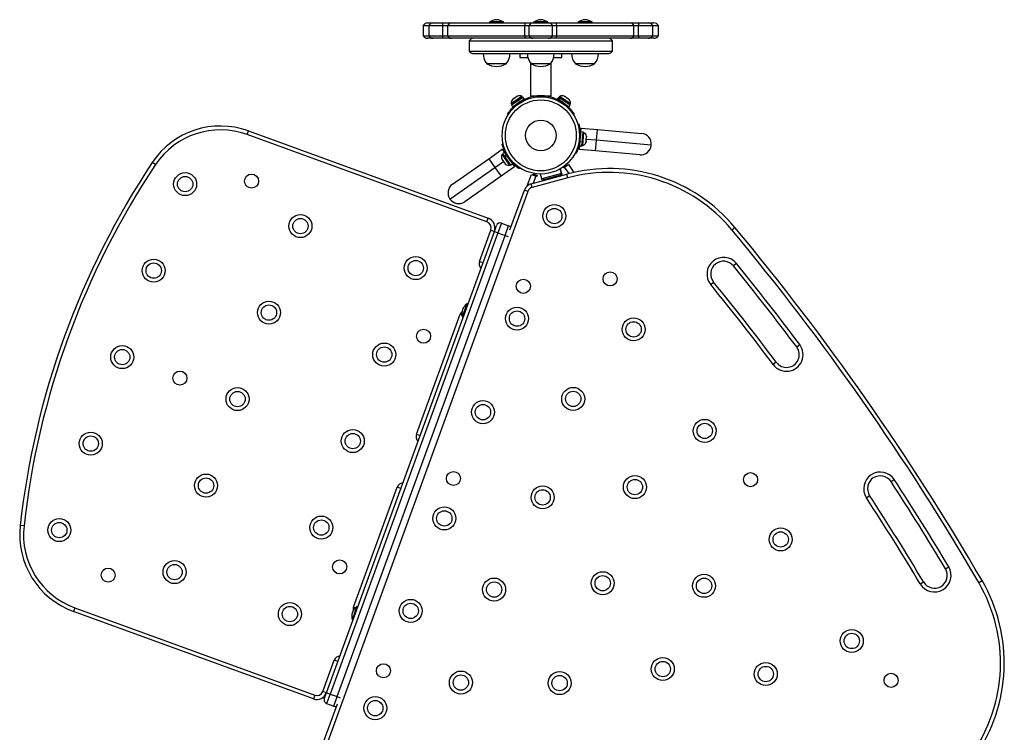
# Model space of a CAD drawing. Units: inches. Extents: x 146 to 684, y 105 to 767.
# Drawn here: x 330 to 378, y 589 to 623 of the extents above; entities that cross this region are included whole.
import ezdxf

# ---------------------------------------------------------------- set-up
doc = ezdxf.new("R2010")
doc.units = ezdxf.units.IN
doc.header["$MEASUREMENT"] = 0
doc.layers.add('CONTOUR', color=7, linetype='Continuous')

msp = doc.modelspace()

# ---------------------------------------------------------------- linework, layer by layer
at = {"layer": 'CONTOUR'}
for p, q in [((349.33199, 623.12724), (349.33199, 622.62724)), ((349.33199, 623.12724), (349.60725, 623.12724)), ((349.5485, 623.25224), (349.82376, 623.25224)), ((349.60725, 623.12724), (349.60725, 622.62724)), ((349.60725, 623.12724), (350.29912, 623.12724)), ((349.82376, 623.25224), (350.27596, 623.25224)), ((350.27596, 623.25224), (350.7086, 623.25224)), ((350.29912, 623.12724), (350.53748, 623.12724)), ((350.29912, 622.62724), (350.29912, 623.12724)), ((350.53748, 623.12724), (354.30343, 623.12724)), ((350.53748, 622.62724), (350.53748, 623.12724)), ((350.7086, 623.25224), (354.33275, 623.25224)), ((352.5739, 623.29911), (352.5739, 623.25224)), ((352.91452, 623.29911), (352.5739, 623.29911)), ((353.2615, 623.29911), (352.91452, 623.29911)), ((353.2615, 623.25224), (353.2615, 623.29911)), ((354.30343, 623.12724), (354.5104, 623.12724)), ((354.30343, 622.62724), (354.30343, 623.12724)), ((354.33275, 623.25224), (354.7084, 623.25224)), ((354.5104, 623.12724), (355.65359, 623.12724)), ((354.5104, 622.62724), (354.5104, 623.12724)), ((354.7084, 623.25224), (355.45558, 623.25224)), ((354.73896, 623.29911), (354.73896, 623.25224)), ((355.42656, 623.29911), (354.73896, 623.29911)), ((355.42656, 623.25224), (355.42656, 623.29911)), ((355.45558, 623.25224), (355.83123, 623.25224)), ((355.65359, 623.12724), (355.86055, 623.12724)), ((355.65359, 622.62724), (355.65359, 623.12724)), ((355.83123, 623.25224), (359.45538, 623.25224)), ((355.86055, 623.12724), (359.6265, 623.12724)), ((355.86055, 622.62724), (355.86055, 623.12724)), ((356.90402, 623.29911), (356.90402, 623.25224)), ((357.59162, 623.29911), (356.90402, 623.29911)), ((357.59162, 623.25224), (357.59162, 623.29911)), ((359.45538, 623.25224), (359.88802, 623.25224)), ((359.6265, 623.12724), (359.86486, 623.12724)), ((359.6265, 622.62724), (359.6265, 623.12724)), ((359.86486, 623.12724), (360.55673, 623.12724)), ((359.86486, 622.62724), (359.86486, 623.12724)), ((359.88802, 623.25224), (360.34023, 623.25224)), ((360.34023, 623.25224), (360.61109, 623.25224)), ((360.55673, 622.62724), (360.55673, 623.12724)), ((360.55673, 623.12724), (360.83199, 623.12724)), ((360.61109, 623.25224), (360.61148, 623.25223)), ((360.83199, 622.62724), (360.83199, 623.12724)), ((349.33199, 622.62724), (349.60725, 622.62724)), ((349.82376, 622.50224), (349.5485, 622.50224)), ((349.60725, 622.62724), (350.29912, 622.62724)), ((350.27596, 622.50224), (349.82376, 622.50224)), ((350.7086, 622.50224), (350.27596, 622.50224)), ((350.29912, 622.62724), (350.53748, 622.62724)), ((350.53748, 622.62724), (354.30343, 622.62724)), ((354.33275, 622.50224), (350.7086, 622.50224)), ((351.58276, 622.37724), (351.58276, 621.87724)), ((351.58276, 622.37724), (358.58276, 622.37724)), ((354.30343, 622.62724), (354.5104, 622.62724)), ((354.7084, 622.50224), (354.33275, 622.50224)), ((354.5104, 622.62724), (355.65359, 622.62724)), ((355.45558, 622.50224), (354.7084, 622.50224)), ((355.83123, 622.50224), (355.45558, 622.50224)), ((355.65359, 622.62724), (355.86055, 622.62724)), ((359.45538, 622.50224), (355.83123, 622.50224)), ((355.86055, 622.62724), (359.6265, 622.62724)), ((358.58276, 621.87724), (358.58276, 622.37724)), ((359.88802, 622.50224), (359.45538, 622.50224)), ((359.6265, 622.62724), (359.86486, 622.62724)), ((359.86486, 622.62724), (360.55673, 622.62724)), ((360.34023, 622.50224), (359.88802, 622.50224)), ((360.61549, 622.50224), (360.34023, 622.50224)), ((360.55673, 622.62724), (360.83199, 622.62724)), ((351.58276, 621.87724), (358.58276, 621.87724)), ((351.79927, 621.75224), (358.36625, 621.75224)), ((354.05151, 621.75224), (354.05151, 621.56474)), ((356.11401, 621.56474), (356.11401, 621.75224)), ((353.38645, 621.25224), (352.44895, 621.25224)), ((354.05151, 621.56474), (354.45032, 621.56474)), ((354.58276, 621.29067), (354.58276, 619.68974)), ((355.55151, 621.25224), (354.61401, 621.25224)), ((355.58276, 619.68974), (355.58276, 621.29067)), ((355.7152, 621.56474), (356.11401, 621.56474)), ((357.4822, 621.25224), (356.77907, 621.25224)), ((357.71657, 621.25224), (357.4822, 621.25224)), ((353.74927, 619.37202), (353.63549, 619.29375)), ((353.63549, 619.29375), (353.66207, 619.25511)), ((353.64397, 619.24265), (354.20541, 619.62886)), ((353.72145, 619.52353), (353.69539, 619.49511)), ((353.69539, 619.49511), (353.70809, 619.51434)), ((353.70397, 619.15542), (354.26541, 619.54163)), ((353.72145, 619.52353), (353.70809, 619.51434)), ((353.79389, 619.57336), (353.72145, 619.52353)), ((354.16072, 619.65505), (353.74927, 619.37202)), ((353.79365, 619.5732), (353.82488, 619.59468)), ((353.81215, 619.57542), (353.79389, 619.57336)), ((353.82485, 619.59466), (353.81215, 619.57542)), ((353.90422, 619.64925), (353.82485, 619.59466)), ((353.94008, 619.66342), (353.90422, 619.64925)), ((353.90422, 619.64925), (353.92182, 619.66136)), ((353.93428, 619.66994), (353.92182, 619.66136)), ((353.92182, 619.66136), (353.94008, 619.66342)), ((354.14432, 619.4473), (354.13917, 619.45479)), ((354.1873, 619.61641), (354.16072, 619.65505)), ((354.26541, 619.54163), (354.20541, 619.62886)), ((354.58276, 619.68974), (355.58276, 619.68974)), ((354.83276, 619.67394), (354.83276, 619.67354)), ((355.33276, 619.67354), (355.33276, 619.67355)), ((355.96011, 619.62886), (355.90011, 619.54163)), ((355.90011, 619.54163), (355.96754, 619.49525)), ((355.96011, 619.62886), (356.02754, 619.58248)), ((355.96754, 619.49525), (356.02754, 619.58248)), ((355.97747, 619.48842), (355.96754, 619.49525)), ((356.03747, 619.57565), (355.97747, 619.48842)), ((355.97747, 619.48842), (356.46155, 619.15542)), ((356.0048, 619.65505), (355.97822, 619.61641)), ((356.41625, 619.37202), (356.0048, 619.65505)), ((356.02635, 619.45479), (356.0212, 619.4473)), ((356.03747, 619.57565), (356.02754, 619.58248)), ((356.03747, 619.57565), (356.52155, 619.24265)), ((356.22544, 619.66342), (356.2437, 619.66136)), ((356.2613, 619.64925), (356.22544, 619.66342)), ((356.2437, 619.66136), (356.23124, 619.66994)), ((356.2613, 619.64925), (356.2437, 619.66136)), ((356.34067, 619.59466), (356.2613, 619.64925)), ((356.35337, 619.57542), (356.34067, 619.59466)), ((356.34067, 619.59466), (356.37163, 619.57336)), ((356.37163, 619.57336), (356.35337, 619.57542)), ((356.44407, 619.52353), (356.37163, 619.57336)), ((356.53003, 619.29375), (356.41625, 619.37202)), ((356.47013, 619.49511), (356.44407, 619.52353)), ((356.44407, 619.52353), (356.45743, 619.51434)), ((356.45743, 619.51434), (356.47013, 619.49511)), ((356.50345, 619.25511), (356.53003, 619.29375)), ((353.49238, 618.77341), (353.45241, 618.79907)), ((353.64397, 619.24265), (353.70397, 619.15542)), ((353.77778, 619.18435), (353.81919, 619.15776)), ((353.83021, 619.24226), (353.83536, 619.23477)), ((356.33016, 619.23477), (356.33531, 619.24226)), ((356.34633, 619.15776), (356.38774, 619.18435)), ((356.46155, 619.15542), (356.52155, 619.24265)), ((356.71311, 618.79907), (356.67314, 618.77341)), ((356.88994, 618.30558), (356.93536, 618.31949)), ((340.71519, 617.79289), (340.77932, 617.96908)), ((340.77932, 617.96908), (352.51179, 613.69881)), ((356.98319, 617.24394), (357.04258, 617.9228)), ((357.04258, 617.9228), (357.05864, 618.10637)), ((357.14806, 617.91357), (357.04258, 617.9228)), ((357.05864, 618.10637), (357.8556, 618.03665)), ((357.08866, 617.23472), (357.14806, 617.91357)), ((357.1373, 617.25252), (357.19286, 617.88759)), ((357.19286, 617.88759), (357.14614, 617.89168)), ((357.80984, 617.51365), (357.8556, 618.03665)), ((357.8556, 618.03665), (360.00987, 617.84817)), ((352.44766, 613.52262), (340.71519, 617.79289)), ((356.95566, 617.49855), (357.00043, 617.47572)), ((357.01931, 617.69155), (356.97126, 617.67684)), ((356.98694, 617.39742), (356.99655, 617.39658)), ((357.02923, 617.77016), (357.01864, 617.77108)), ((357.28355, 617.41026), (357.29546, 617.44705)), ((357.29381, 617.42824), (357.28355, 617.41026)), ((357.29289, 617.41771), (357.29381, 617.42824)), ((357.29546, 617.44705), (357.29381, 617.42824)), ((357.29546, 617.44705), (357.30352, 617.53917)), ((357.29654, 617.55873), (357.3068, 617.57672)), ((357.30352, 617.53917), (357.29654, 617.55873)), ((357.30685, 617.57729), (357.30348, 617.53882)), ((357.80984, 617.51365), (357.30515, 617.5578)), ((357.3068, 617.57672), (357.31485, 617.66873)), ((357.30952, 617.70703), (357.31649, 617.68747)), ((357.31485, 617.66873), (357.30952, 617.70703)), ((357.31485, 617.66873), (357.31649, 617.68747)), ((357.76409, 616.99064), (357.80984, 617.51365)), ((360.48712, 617.27942), (357.80984, 617.51365)), ((352.5392, 616.61212), (353.19453, 617.07099)), ((353.19453, 617.07099), (353.30022, 616.92004)), ((353.19473, 617.31719), (353.24102, 617.32786)), ((353.30022, 616.92004), (353.21349, 616.85931)), ((353.21349, 616.85931), (353.3075, 616.72505)), ((353.30022, 616.92004), (353.39423, 616.78578)), ((356.80871, 616.8719), (356.7664, 616.89348)), ((356.96713, 617.06037), (356.98319, 617.24394)), ((357.76409, 616.99064), (356.96713, 617.06037)), ((356.98319, 617.24394), (357.08866, 617.23472)), ((357.09058, 617.25661), (357.1373, 617.25252)), ((359.91836, 616.80217), (357.76409, 616.99064)), ((336.23784, 616.32328), (336.08177, 616.4272)), ((350.76779, 615.37177), (352.5392, 616.61212)), ((352.5392, 616.61212), (352.84033, 616.18207)), ((352.84033, 616.18207), (353.25533, 616.47266)), ((353.16379, 616.61848), (353.17518, 616.58712)), ((353.17518, 616.58712), (353.20461, 616.5451)), ((353.2261, 616.84131), (353.18768, 616.81441)), ((353.18768, 616.81441), (353.52679, 616.33011)), ((353.20461, 616.5451), (353.21122, 616.55074)), ((353.20539, 616.54399), (353.20461, 616.5451)), ((353.21201, 616.54862), (353.20539, 616.54399)), ((353.20665, 616.54219), (353.20743, 616.54108)), ((353.21122, 616.55074), (353.22309, 616.51871)), ((353.22309, 616.51871), (353.28428, 616.43131)), ((353.28428, 616.43131), (353.30985, 616.40988)), ((353.28428, 616.43131), (353.28758, 616.42661)), ((353.30857, 616.40879), (353.28758, 616.42661)), ((353.30985, 616.40988), (353.30324, 616.40424)), ((353.30324, 616.40424), (353.33501, 616.35887)), ((353.3075, 616.72505), (353.39423, 616.78578)), ((353.31404, 616.71571), (353.3075, 616.72505)), ((353.40318, 616.77299), (353.31645, 616.71227)), ((353.31645, 616.71227), (353.60436, 616.3011)), ((353.396, 616.80005), (353.38811, 616.79452)), ((353.40318, 616.77299), (353.39423, 616.78578)), ((353.40318, 616.77299), (353.69108, 616.36183)), ((353.48497, 616.74269), (353.436, 616.73141)), ((353.56027, 616.55393), (353.58763, 616.59609)), ((353.6032, 616.48734), (353.61191, 616.49344)), ((350.63886, 614.64058), (352.84033, 616.18207)), ((352.84033, 616.18207), (353.14146, 615.75202)), ((353.79678, 616.21088), (353.14146, 615.75202)), ((353.33501, 616.35887), (353.36105, 616.33676)), ((353.33501, 616.35887), (353.33548, 616.35819)), ((353.36105, 616.33676), (353.33548, 616.35819)), ((353.52679, 616.33011), (353.55333, 616.2922)), ((353.55333, 616.2922), (353.59175, 616.3191)), ((353.60436, 616.3011), (353.69108, 616.36183)), ((353.69108, 616.36183), (353.79678, 616.21088)), ((354.05407, 616.16671), (354.02821, 616.12686)), ((356.10043, 615.8861), (356.03746, 616.12109)), ((356.03746, 616.12109), (356.11686, 615.82476)), ((356.20413, 616.16923), (356.17548, 616.21014)), ((356.24673, 616.19905), (356.20413, 616.16923)), ((356.21945, 616.24151), (356.21791, 616.2411)), ((356.36186, 616.27967), (356.21945, 616.24151)), ((356.23334, 616.18968), (356.21945, 616.24151)), ((356.23829, 616.25663), (356.28745, 616.29105)), ((356.24673, 616.19905), (356.43431, 616.3304)), ((356.4658, 615.88617), (356.24673, 616.19905)), ((356.28745, 616.29105), (356.27864, 616.28869)), ((356.43431, 616.3304), (356.70562, 615.94293)), ((356.46093, 616.30622), (356.45278, 616.30403)), ((356.46693, 616.28382), (356.46093, 616.30622)), ((353.14146, 615.75202), (351.37004, 614.51166)), ((354.41977, 615.28619), (354.6232, 615.84511)), ((354.61868, 615.39205), (356.35735, 615.85793)), ((354.6232, 615.84511), (354.83839, 615.76679)), ((356.40588, 615.67682), (354.66721, 615.21094)), ((354.76033, 615.85054), (354.67276, 615.82708)), ((354.77887, 615.88683), (354.71077, 615.86858)), ((354.71077, 615.86858), (354.90504, 615.79787)), ((354.83839, 615.76679), (354.711, 615.41679)), ((354.88725, 615.74901), (354.83839, 615.76679)), ((354.88747, 615.74961), (354.87125, 615.81017)), ((354.90504, 615.79787), (354.88725, 615.74901)), ((355.1345, 615.62728), (355.07154, 615.86227)), ((355.15094, 615.56594), (355.07154, 615.86227)), ((356.10043, 615.8861), (355.1345, 615.62728)), ((356.11686, 615.82476), (355.15094, 615.56594)), ((355.19487, 615.64345), (355.21092, 615.58357)), ((356.05611, 615.81003), (355.21092, 615.58357)), ((355.3044, 615.60861), (355.30479, 615.60716)), ((355.96302, 615.78354), (355.96263, 615.78499)), ((356.05611, 615.81003), (356.04006, 615.86992)), ((356.40588, 615.67682), (356.35735, 615.85793)), ((354.45444, 615.01597), (344.53585, 587.76488)), ((353.56848, 613.13002), (354.27825, 615.0801)), ((354.45444, 615.01597), (354.27825, 615.0801)), ((354.66721, 615.21094), (354.61868, 615.39205)), ((352.44766, 613.52262), (352.51179, 613.69881)), ((344.60214, 590.50533), (352.81062, 613.05796)), ((352.07865, 611.59508), (352.63443, 613.12208)), ((352.63443, 613.12208), (352.81062, 613.05796)), ((352.81062, 613.05796), (352.91751, 613.35161)), ((352.81062, 613.05796), (352.98682, 612.99383)), ((353.15783, 613.46367), (352.98682, 612.99383)), ((353.15783, 613.46367), (353.51021, 613.33542)), ((353.3392, 612.86557), (353.51021, 613.33542)), ((364.43014, 613.13135), (364.57419, 613.25137)), ((352.98682, 612.99383), (344.77833, 590.4412)), ((345.13072, 590.31295), (353.3392, 612.86557)), ((352.98682, 612.99383), (353.3392, 612.86557)), ((353.3392, 612.86557), (353.48603, 612.81213)), ((352.07865, 611.59508), (352.25484, 611.53096)), ((364.64997, 611.48823), (364.50458, 611.36983)), ((363.3899, 610.46214), (363.53529, 610.58054)), ((351.45594, 609.47305), (351.23816, 608.87469)), ((351.47333, 609.52082), (351.45594, 609.47305)), ((351.51738, 609.50479), (351.47333, 609.52082)), ((349.00047, 603.13785), (351.13809, 609.01093)), ((351.13809, 609.01093), (351.22292, 608.98006)), ((351.23816, 608.87469), (351.2822, 608.85866)), ((367.5985, 607.41002), (367.74855, 607.52246)), ((366.59821, 606.66042), (366.44816, 606.54798)), ((349.00047, 603.13785), (349.17666, 603.07372)), ((345.92229, 594.68062), (348.05991, 600.5537)), ((348.2361, 600.48957), (348.05991, 600.5537)), ((372.21023, 600.8238), (372.36721, 600.92634)), ((371.00673, 600.03767), (371.16371, 600.14021)), ((329.80774, 598.65673), (329.62139, 598.67745)), ((374.87305, 596.56212), (375.03403, 596.65826)), ((373.63886, 595.82512), (373.79984, 595.92125)), ((376.50287, 595.8897), (376.66492, 595.98402)), ((346.08651, 594.72066), (345.85134, 594.07453)), ((346.13056, 594.70463), (346.08651, 594.72066)), ((332.29295, 594.65296), (332.22882, 594.47676)), ((343.96128, 590.2065), (332.22882, 594.47676)), ((332.29295, 594.65296), (344.02541, 590.38269)), ((346.00711, 594.64974), (345.92229, 594.68062)), ((345.85134, 594.07453), (345.89539, 594.0585)), ((344.42595, 590.56946), (344.98173, 592.09646)), ((345.15792, 592.03233), (344.98173, 592.09646)), ((344.02541, 590.38269), (343.96128, 590.2065)), ((344.60214, 590.50533), (344.42595, 590.56946)), ((344.49526, 590.21168), (344.60214, 590.50533)), ((344.60214, 590.50533), (344.77833, 590.4412)), ((344.77833, 590.4412), (344.60732, 589.97136)), ((344.77833, 590.4412), (345.13072, 590.31295)), ((344.35966, 587.82901), (345.13637, 589.96299)), ((344.60732, 589.97136), (344.95971, 589.8431)), ((344.95971, 589.8431), (345.13072, 590.31295)), ((345.13072, 590.31295), (345.27754, 590.25951))]:
    msp.add_line(p, q, dxfattribs=at)
for centre, radius in [((355.08276, 617.75224), 1.89), ((355.08276, 617.75224), 1.73415), ((355.08276, 617.75224), 0.74728), ((337.68917, 615.36918), 0.5625), ((337.68917, 615.36918), 0.375), ((340.93578, 615.51774), 0.3438), ((355.74406, 613.80798), 0.5625), ((355.74406, 613.80798), 0.375), ((343.32733, 613.31706), 0.5625), ((343.32733, 613.31706), 0.375), ((336.15008, 611.14056), 0.5625), ((348.96549, 611.26494), 0.5625), ((348.96549, 611.26494), 0.375), ((336.15008, 611.14056), 0.375), ((358.47157, 610.73338), 0.3438), ((354.22837, 610.37461), 0.3438), ((341.78824, 609.08844), 0.5625), ((341.78824, 609.08844), 0.375), ((353.91932, 608.79456), 0.5625), ((353.91932, 608.79456), 0.375), ((359.62221, 608.2694), 0.5625), ((349.34896, 607.93283), 0.3438), ((359.62221, 608.2694), 0.375), ((334.61099, 606.91195), 0.5625), ((334.61099, 606.91195), 0.375), ((347.4264, 607.03632), 0.5625), ((347.4264, 607.03632), 0.375), ((337.43007, 605.88589), 0.3438), ((340.24915, 604.85983), 0.5625), ((356.66659, 604.87106), 0.5625), ((340.24915, 604.85983), 0.375), ((356.66659, 604.87106), 0.375), ((352.25471, 604.22109), 0.5625), ((352.25471, 604.22109), 0.375), ((363.09814, 603.30526), 0.5625), ((345.8873, 602.80771), 0.5625), ((363.09814, 603.30526), 0.375), ((333.0719, 602.68333), 0.5625), ((333.0719, 602.68333), 0.375), ((345.8873, 602.80771), 0.375), ((338.71006, 600.63121), 0.5625), ((338.71006, 600.63121), 0.375), ((350.80816, 600.97768), 0.3438), ((359.68578, 600.5592), 0.5625), ((365.34157, 600.922), 0.3438), ((355.17183, 600.05501), 0.5625), ((359.68578, 600.5592), 0.375), ((355.17183, 600.05501), 0.375), ((350.36406, 599.02658), 0.5625), ((344.34821, 598.57909), 0.5625), ((350.36406, 599.02658), 0.375), ((331.53281, 598.45471), 0.5625), ((331.53281, 598.45471), 0.375), ((344.34821, 598.57909), 0.375), ((366.8138, 597.99875), 0.5625), ((366.8138, 597.99875), 0.375), ((337.17097, 596.40259), 0.5625), ((337.17097, 596.40259), 0.375), ((345.24472, 596.65652), 0.3438), ((333.92436, 596.25404), 0.3438), ((358.11022, 595.85856), 0.5625), ((358.11022, 595.85856), 0.375), ((363.06625, 595.73139), 0.5625), ((352.79963, 595.54823), 0.5625), ((352.79963, 595.54823), 0.375), ((363.06625, 595.73139), 0.375), ((342.80912, 594.35047), 0.5625), ((342.80912, 594.35047), 0.375), ((348.71891, 594.50656), 0.5625), ((348.71891, 594.50656), 0.375), ((370.28973, 593.03461), 0.5625), ((370.28973, 593.03461), 0.375), ((347.38796, 591.58076), 0.3438), ((361.04861, 591.66211), 0.5625), ((361.04861, 591.66211), 0.375), ((366.08544, 591.41953), 0.5625), ((351.17332, 591.00129), 0.5625), ((351.17332, 591.00129), 0.375), ((356.00227, 590.97438), 0.5625), ((356.00227, 590.97438), 0.375), ((366.08544, 591.41953), 0.375), ((372.21157, 591.11063), 0.3438), ((346.98759, 589.7498), 0.5625), ((346.98759, 589.7498), 0.375)]:
    msp.add_circle(centre, radius, dxfattribs=at)
for centre, radius, start, end in [((349.5485, 623.00224), 0.25, 90, 150), ((349.82376, 623.00224), 0.25, 90, 150), ((350.05805, 623.1472), 0.2419, 355.265055, 25.733986), ((350.7198, 623.05728), 0.19528, 93.28841, 159.007858), ((352.95093, 622.70932), 0.7, 92.721061, 122.589506), ((352.88447, 622.70932), 0.7, 57.410494, 87.278939), ((354.50375, 623.14619), 0.20121, 148.196312, 185.406474), ((354.71262, 623.02623), 0.22605, 91.069446, 153.458314), ((355.11599, 622.70932), 0.7, 92.721061, 122.589506), ((355.04953, 622.70932), 0.7, 57.410494, 87.278939), ((355.45136, 623.02623), 0.22605, 26.541686, 88.930554), ((355.66023, 623.14619), 0.20121, 354.593526, 31.803688), ((357.28106, 622.70932), 0.7, 92.721061, 122.589506), ((357.21459, 622.70932), 0.7, 57.410494, 87.278939), ((359.44418, 623.05728), 0.19528, 20.992142, 86.71159), ((360.10593, 623.1472), 0.2419, 154.266014, 184.734945), ((360.34023, 623.00224), 0.25, 30, 90), ((360.61549, 623.00224), 0.25, 30, 90), ((349.5485, 622.75224), 0.25, 210, 270), ((349.82376, 622.75224), 0.25, 210, 270), ((350.05805, 622.60727), 0.2419, 334.266014, 4.734945), ((350.7198, 622.69719), 0.19528, 200.992142, 266.71159), ((351.79927, 622.25224), 0.25, 90, 150), ((354.50375, 622.60828), 0.20121, 174.593526, 211.803688), ((354.71262, 622.72825), 0.22605, 206.541686, 268.930554), ((355.45136, 622.72825), 0.22605, 271.069446, 333.458314), ((355.66023, 622.60828), 0.20121, 328.196312, 5.406474), ((358.36625, 622.25224), 0.25, 30, 90), ((359.44418, 622.69719), 0.19528, 273.28841, 339.007858), ((360.10593, 622.60727), 0.2419, 175.265055, 205.733986), ((360.34023, 622.75224), 0.25, 270, 330), ((360.61549, 622.75224), 0.25, 270, 330), ((351.79927, 622.00224), 0.25, 210, 270), ((353.0271, 621.7542), 0.76565, 180.146846, 220.965245), ((352.8083, 621.7542), 0.76565, 319.034755, 359.853154), ((355.19216, 621.7542), 0.76565, 180.146846, 220.965245), ((354.97336, 621.7542), 0.76565, 319.034755, 359.853154), ((357.35722, 621.7542), 0.76565, 180.146846, 220.965245), ((357.13842, 621.7542), 0.76565, 319.034755, 359.853154), ((358.36625, 622.00224), 0.25, 270, 330), ((352.9177, 622.06864), 0.94141, 240.137166, 299.862834), ((355.08276, 622.06864), 0.94141, 240.137166, 299.862834), ((357.24782, 622.06864), 0.94141, 240.137166, 299.862834), ((353.88601, 619.33501), 0.2539, 136.264674, 189.352941), ((355.08276, 617.75224), 1.9375, 47.659469, 132.340531), ((354.0326, 619.43584), 0.2539, 59.694257, 112.782523), ((356.13292, 619.43584), 0.2539, 67.217477, 120.305743), ((356.27951, 619.33501), 0.2539, 350.647059, 43.735326), ((339.41124, 614.21031), 4, 70, 146.342872), ((339.41124, 614.21031), 3.8125, 70, 146.342872), ((357.06526, 617.66809), 0.2539, 6.741076, 59.829342), ((359.96411, 617.32517), 0.525, 355, 85), ((355.08276, 617.75224), 1.9375, 351.794751, 358.205249), ((357.04975, 617.49085), 0.2539, 290.170658, 343.258924), ((359.96411, 617.32517), 0.525, 265, 355), ((369.37653, 594.25833), 40, 146.342872, 173.657128), ((353.40794, 616.68811), 0.2539, 150.170658, 197.332119), ((355.08276, 617.75224), 1.9375, 211.794751, 218.205249), ((369.37653, 594.25833), 39.8125, 146.342872, 173.657128), ((353.50999, 616.54237), 0.2539, 233.967534, 279.829342), ((358.4279, 608.13052), 8, 39.799733, 105), ((358.4279, 608.13052), 7.8125, 39.799733, 105), ((351.06892, 614.94171), 0.525, 125, 215), ((354.74809, 614.90909), 0.5, 105, 160), ((354.74809, 614.90909), 0.3125, 105, 160), ((351.06892, 614.94171), 0.525, 215, 305), ((352.34078, 613.22897), 0.3125, 340, 70), ((352.34078, 613.22897), 0.5, 340, 70), ((353.0937, 613.28748), 0.1875, 70, 160), ((353.44608, 613.15922), 0.1875, 28.189685, 70), ((267.79811, 532.62134), 125.77603, 30.2002672, 39.7997328), ((267.79811, 532.62134), 125.96353, 30.2002672, 39.7997328), ((352.3723, 611.4882), 0.3125, 160, 226.421822), ((364.01993, 610.97518), 0.8125, 39.156074, 219.156074), ((364.01993, 610.97518), 0.625, 39.156074, 219.156074), ((267.79811, 532.62134), 124.71353, 36.8472523, 39.1560739), ((267.79811, 532.62134), 124.90103, 36.8472523, 39.1560739), ((267.79811, 532.62134), 123.27603, 36.8472523, 39.1560739), ((267.79811, 532.62134), 123.46353, 36.8472523, 39.1560739), ((351.92133, 609.02727), 0.7, 162.721061, 192.589506), ((351.89859, 608.96481), 0.7, 127.410494, 157.278939), ((351.43175, 608.90405), 0.3125, 129.956409, 160), ((367.09836, 607.03522), 0.8125, 216.847252, 36.847252), ((367.09836, 607.03522), 0.625, 216.847252, 36.847252), ((349.29412, 603.03097), 0.3125, 160, 226.421822), ((371.68697, 600.482), 0.8125, 33.152748, 213.152748), ((371.68697, 600.482), 0.625, 33.152748, 213.152748), ((348.35357, 600.44681), 0.3125, 93.578178, 160), ((267.79811, 532.62134), 124.71353, 30.8439261, 33.1527477), ((267.79811, 532.62134), 124.90103, 30.8439261, 33.1527477), ((267.79811, 532.62134), 123.27603, 30.8439261, 33.1527477), ((267.79811, 532.62134), 123.46353, 30.8439261, 33.1527477), ((333.5969, 598.23554), 4, 173.657128, 250), ((333.5969, 598.23554), 3.8125, 173.657128, 250), ((374.33644, 596.24169), 0.8125, 210.843926, 30.843926), ((374.33644, 596.24169), 0.625, 210.843926, 30.843926), ((369.75074, 591.95983), 7.8125, 325, 30.200267), ((369.75074, 591.95983), 8, 325, 30.200267), ((346.51178, 594.16465), 0.7, 127.410494, 157.278939), ((346.53451, 594.22711), 0.7, 162.721061, 192.589506), ((346.21594, 594.57374), 0.3125, 160, 190.043729), ((345.27539, 591.98958), 0.3125, 93.578178, 160), ((344.13229, 590.67634), 0.5, 250, 340), ((344.13229, 590.67634), 0.3125, 250, 340), ((344.67145, 590.14755), 0.1875, 160, 250), ((345.02384, 590.01929), 0.1875, 250, 291.810315)]:
    msp.add_arc(centre, radius, start, end, dxfattribs=at)
for points, knots in [([(353.45241, 618.79907), (353.45313, 618.80019), (353.45459, 618.80247), (353.46645, 618.82074), (353.48565, 618.84936), (353.51253, 618.88768), (353.54734, 618.93448), (353.589, 618.98688), (353.63774, 619.04359), (353.69944, 619.11038), (353.74884, 619.15702), (353.77778, 619.18435)], [0, 0, 0, 0, 0.10508562, 0.21321527, 0.318302, 0.42645169, 0.53120754, 0.63906864, 0.74264794, 0.84924715, 1, 1, 1, 1]), ([(356.38774, 619.18435), (356.40794, 619.16547), (356.44891, 619.12719), (356.50544, 619.06824), (356.55721, 619.00994), (356.60173, 618.9556), (356.63926, 618.90647), (356.66902, 618.86506), (356.69136, 618.83238), (356.70905, 618.80545), (356.7116, 618.80144), (356.71311, 618.79907)], [0, 0, 0, 0, 0.10490305, 0.21277586, 0.31770723, 0.4257899, 0.52899548, 0.63515597, 0.73908776, 0.84597461, 1, 1, 1, 1]), ([(356.93536, 618.31949), (356.93588, 618.31782), (356.93693, 618.31449), (356.94471, 618.28834), (356.95632, 618.24678), (356.97058, 618.18985), (356.98579, 618.11873), (357.00006, 618.03623), (357.01137, 617.94432), (357.02048, 617.82968), (357.01975, 617.74341), (357.01931, 617.69155)], [0, 0, 0, 0, 0.10614519, 0.21228993, 0.3184544, 0.42461244, 0.53029726, 0.63597269, 0.73977391, 0.84358572, 1, 1, 1, 1]), ([(357.00043, 617.47572), (356.99487, 617.44116), (356.98375, 617.37206), (356.96067, 617.27205), (356.93415, 617.1786), (356.90596, 617.09483), (356.87831, 617.0232), (356.85301, 616.96408), (356.83216, 616.91905), (356.8134, 616.88098), (356.81049, 616.87533), (356.80871, 616.8719)], [0, 0, 0, 0, 0.10582577, 0.21161743, 0.3176093, 0.42359785, 0.5267906, 0.62999275, 0.7342298, 0.83847092, 1, 1, 1, 1]), ([(353.436, 616.73141), (353.41805, 616.76145), (353.38215, 616.82154), (353.33554, 616.91298), (353.29579, 617.00162), (353.26354, 617.08391), (353.23867, 617.15655), (353.22005, 617.21811), (353.20708, 617.26601), (353.19698, 617.30722), (353.19558, 617.31342), (353.19473, 617.31719)], [0, 0, 0, 0, 0.10582577, 0.21161743, 0.3176093, 0.42359785, 0.5267906, 0.62999275, 0.7342298, 0.83847092, 1, 1, 1, 1]), ([(354.02821, 616.12686), (354.02674, 616.1278), (354.02379, 616.12968), (354.00102, 616.14472), (353.96542, 616.16909), (353.9179, 616.20353), (353.86053, 616.24824), (353.79657, 616.30227), (353.72883, 616.36541), (353.64816, 616.44737), (353.59327, 616.51392), (353.56027, 616.55393)], [0, 0, 0, 0, 0.10614519, 0.21228993, 0.3184544, 0.42461244, 0.53029726, 0.63597269, 0.73977391, 0.84358572, 1, 1, 1, 1])]:
    msp.add_open_spline(points, degree=3, knots=knots, dxfattribs=at)

doc.saveas('drawing.dxf')
